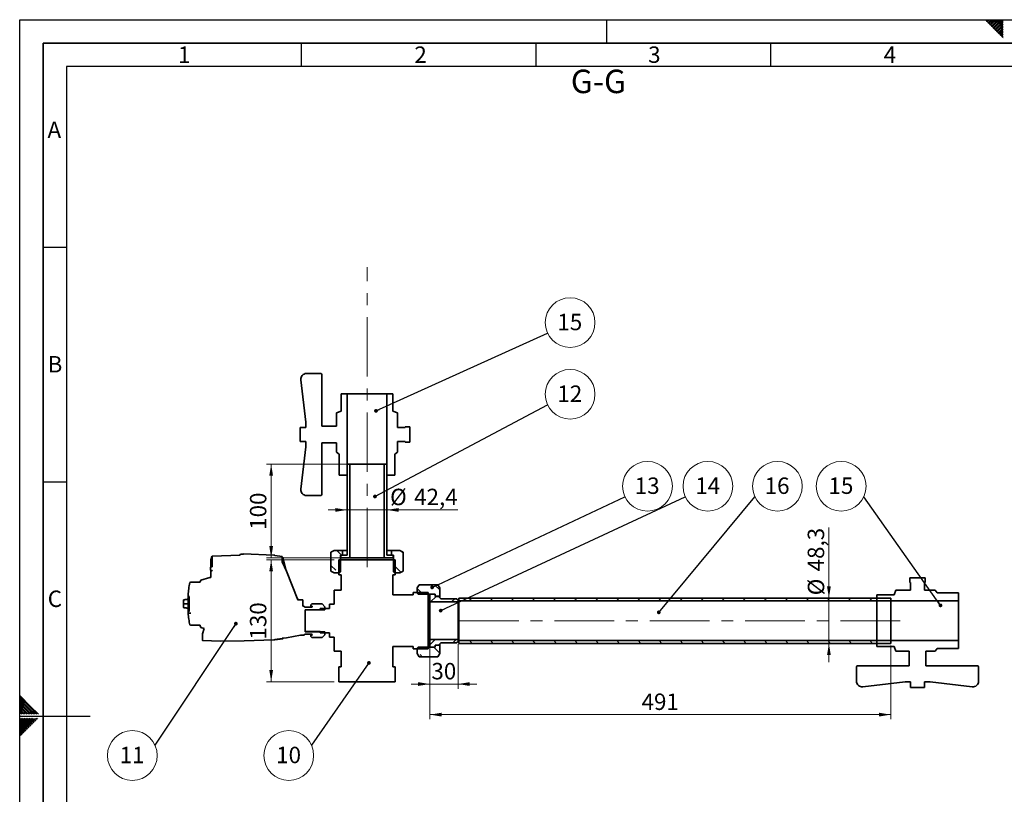
# Paper-space layout 'Blatt6' of a CAD drawing. Units: millimetres. Extents: x 0 to 2100, y 0 to 1485.
# Drawn here: x 0 to 1049, y 659 to 1485 of the extents above; entities that cross this region are included whole.
import ezdxf

# ---------------------------------------------------------------- set-up
doc = ezdxf.new("R2010")
doc.units = ezdxf.units.MM
doc.linetypes.add('CENTERX2', pattern=[20.32, 12.7, -2.54, 2.54, -2.54])
for name, color, linetype in [('61', 7, 'Continuous'), ('62', 7, 'Continuous'), ('DEFAULT', 179, 'Continuous')]:
    doc.layers.add(name, color=color, linetype=linetype)
doc.styles.add('SLDTEXTSTYLE0', font='TXT', dxfattribs={"width": 0.75})
doc.styles.add('SLDTEXTSTYLE1', font='TXT', dxfattribs={"width": 0.605})
doc.dimstyles.new('SLDDIMSTYLE7', dxfattribs={"dimtxt": 0.18, "dimasz": 4, "dimexe": 0, "dimexo": 0.0625, "dimgap": 0, "dimtad": 0, "dimtih": 1, "dimtoh": 1, "dimdec": 0, "dimrnd": 1e-09, "dimzin": 0, "dimdsep": 46, "dimtxsty": 'Standard', "dimblk1": 'DOT', "dimblk2": 'DOT', "dimsah": 1, "dimcen": 0.09, "dimadec": 0, "dimazin": 0, "dimtfac": 4, "dimtdec": 0, "dimtofl": 0, "dimtmove": 0, "dimatfit": 3, "dimldrblk": 'DOT', "dimfxl": 1, "dimfrac": 2, "dimtolj": 1, "dimtzin": 0, "dimarcsym": 0})
doc.dimstyles.new('SLDDIMSTYLE8', dxfattribs={"dimtxt": 17.5, "dimasz": 12.5, "dimexe": 0, "dimexo": 0.0625, "dimgap": 4.375, "dimtad": 1, "dimdec": 1, "dimrnd": 1e-09, "dimzin": 12, "dimdsep": 46, "dimtxsty": 'SLDTEXTSTYLE1', "dimsah": 1, "dimcen": 0.09, "dimadec": 0, "dimazin": 3, "dimtfac": 1, "dimtdec": 1, "dimtofl": 0, "dimtmove": 0, "dimatfit": 3, "dimfxl": 1, "dimfrac": 2, "dimtolj": 1, "dimtzin": 12, "dimarcsym": 0})
doc.dimstyles.new('SLDDIMSTYLE9', dxfattribs={"dimtxt": 17.5, "dimasz": 12.5, "dimexe": 0, "dimexo": 0.0625, "dimgap": 4.375, "dimtad": 1, "dimdec": 1, "dimrnd": 1e-09, "dimzin": 12, "dimdsep": 46, "dimtxsty": 'SLDTEXTSTYLE1', "dimsah": 1, "dimcen": 0.09, "dimadec": 0, "dimazin": 3, "dimtfac": 1, "dimtdec": 1, "dimtmove": 0, "dimatfit": 0, "dimfxl": 1, "dimfrac": 2, "dimtolj": 1, "dimtzin": 12, "dimarcsym": 0})

# ---------------------------------------------------------------- blocks, each defined once
blk = doc.blocks.new('_D_39')
at = {"color": 7, "linetype": 'Continuous', "lineweight": 0, "ltscale": 5}
for p, q in [((383.2, 1011.3), (262.9, 1011.3)), ((267.9, 1011.3), (267.9, 911.3)), ((383.2, 911.3), (262.9, 911.3))]:
    blk.add_line(p, q, dxfattribs=at)
at = {"color": 7, "linetype": 'Continuous', "lineweight": 18, "ltscale": 5}
for points in [[(267.9, 1011.3), (265.9, 998.8), (269.9, 998.8)], [(267.9, 911.3), (269.9, 923.8), (265.9, 923.8)]]:
    blk.add_solid(points, dxfattribs=at)
at = {"color": 7, "linetype": 'Continuous', "lineweight": 18, "ltscale": 5, "insert": (245.3, 941.2), "char_height": 17.5, "attachment_point": 1, "rotation": 90, "style": 'SLDTEXTSTYLE1'}
blk.add_mtext('100', dxfattribs=at)
blk = doc.blocks.new('_D_40')
at = {"color": 7, "linetype": 'Continuous', "lineweight": 0, "ltscale": 5}
for p, q in [((335, 909.3), (262.9, 909.3)), ((267.9, 909.3), (267.9, 779.3)), ((335, 779.3), (262.9, 779.3))]:
    blk.add_line(p, q, dxfattribs=at)
at = {"color": 7, "linetype": 'Continuous', "lineweight": 18, "ltscale": 5}
for points in [[(267.9, 909.3), (265.9, 896.8), (269.9, 896.8)], [(267.9, 779.3), (269.9, 791.8), (265.9, 791.8)]]:
    blk.add_solid(points, dxfattribs=at)
at = {"color": 7, "linetype": 'Continuous', "lineweight": 18, "ltscale": 5, "insert": (245.3, 824.2), "char_height": 17.5, "attachment_point": 1, "rotation": 90, "style": 'SLDTEXTSTYLE1'}
blk.add_mtext('130', dxfattribs=at)
blk = doc.blocks.new('_D_41')
at = {"color": 7, "linetype": 'Continuous', "lineweight": 0, "ltscale": 5}
for p, q in [((437, 819.3), (437, 739.2)), ((928, 818), (928, 739.2)), ((437, 744.2), (928, 744.2))]:
    blk.add_line(p, q, dxfattribs=at)
at = {"color": 7, "linetype": 'Continuous', "lineweight": 18, "ltscale": 5}
for points in [[(437, 744.2), (449.5, 742.2), (449.5, 746.2)], [(928, 744.2), (915.5, 746.2), (915.5, 742.2)]]:
    blk.add_solid(points, dxfattribs=at)
at = {"color": 7, "linetype": 'Continuous', "lineweight": 18, "ltscale": 5, "insert": (662.5, 766.7), "char_height": 17.5, "attachment_point": 1, "style": 'SLDTEXTSTYLE1'}
blk.add_mtext('491', dxfattribs=at)
blk = doc.blocks.new('_D_42')
at = {"color": 7, "linetype": 'Continuous', "lineweight": 0, "ltscale": 5}
for p, q in [((437, 819.3), (437, 771.8)), ((467, 819.3), (467, 771.8)), ((437, 776.8), (417, 776.8)), ((437, 776.8), (467, 776.8)), ((467, 776.8), (487, 776.8))]:
    blk.add_line(p, q, dxfattribs=at)
at = {"color": 7, "linetype": 'Continuous', "lineweight": 18, "ltscale": 5}
for points in [[(437, 776.8), (424.5, 778.8), (424.5, 774.8)], [(467, 776.8), (479.5, 774.8), (479.5, 778.8)]]:
    blk.add_solid(points, dxfattribs=at)
at = {"color": 7, "linetype": 'Continuous', "lineweight": 18, "ltscale": 5, "insert": (438.6, 799.3), "char_height": 17.5, "attachment_point": 1, "style": 'SLDTEXTSTYLE1'}
blk.add_mtext('30', dxfattribs=at)
blk = doc.blocks.new('_D_43')
at = {"color": 7, "linetype": 'Continuous', "lineweight": 0, "ltscale": 5}
for p, q in [((862.1, 868.4), (862.1, 943.7)), ((862.1, 868.4), (862.1, 820.1)), ((862.1, 820.1), (862.1, 800.1))]:
    blk.add_line(p, q, dxfattribs=at)
at = {"color": 7, "linetype": 'Continuous', "lineweight": 18, "ltscale": 5}
for points in [[(862.1, 868.4), (864.1, 880.9), (860.1, 880.9)], [(862.1, 820.1), (860.1, 807.6), (864.1, 807.6)]]:
    blk.add_solid(points, dxfattribs=at)
at = {"color": 7, "linetype": 'Continuous', "lineweight": 18, "ltscale": 5, "char_height": 17.5, "attachment_point": 1, "rotation": 90, "style": 'SLDTEXTSTYLE1'}
for s, insert in [('48,3', (839.5, 896.9)), ('%%c', (839.6, 871.4))]:
    blk.add_mtext(s, dxfattribs=dict(at, insert=insert))
blk = doc.blocks.new('_D_44')
at = {"color": 7, "linetype": 'Continuous', "lineweight": 0, "ltscale": 5}
for p, q in [((348.8, 962.4), (328.8, 962.4)), ((348.8, 962.4), (391.2, 962.4)), ((391.2, 962.4), (466.9, 962.4))]:
    blk.add_line(p, q, dxfattribs=at)
at = {"color": 7, "linetype": 'Continuous', "lineweight": 18, "ltscale": 5}
for points in [[(348.8, 962.4), (336.3, 964.4), (336.3, 960.4)], [(391.2, 962.4), (403.7, 960.4), (403.7, 964.4)]]:
    blk.add_solid(points, dxfattribs=at)
at = {"color": 7, "linetype": 'Continuous', "lineweight": 18, "ltscale": 5, "char_height": 17.5, "attachment_point": 1, "style": 'SLDTEXTSTYLE1'}
for s, insert in [('%%c', (394.6, 985)), ('42,4', (420.2, 985))]:
    blk.add_mtext(s, dxfattribs=dict(at, insert=insert))
blk = doc.blocks.new('SW_NOTE_0_88')
at = {"color": 0, "linetype": 'Continuous', "lineweight": 0, "ltscale": 5}
blk.add_circle((24.1, 11.1), 26.5, dxfattribs=at)
at = {"color": 0, "linetype": 'Continuous', "lineweight": 0, "ltscale": 5, "insert": (23.8, 20.5), "char_height": 17.5, "attachment_point": 2, "style": 'SLDTEXTSTYLE1'}
blk.add_mtext('15', dxfattribs=at)
blk = doc.blocks.new('_Dot')
at = {"color": 0, "linetype": 'ByBlock', "lineweight": -2}
blk.add_line((-0.5, 0), (-1, 0), dxfattribs=at)
at = {"color": 0, "linetype": 'ByBlock', "const_width": 0.5}
blk.add_lwpolyline([(-0.25, 0, 1), (0.25, 0, 1)], format="xyb", close=True, dxfattribs=at)
blk = doc.blocks.new('SW_NOTE_0_89')
at = {"color": 0, "linetype": 'Continuous', "lineweight": 0, "ltscale": 5}
blk.add_circle((24.1, 11.1), 26.5, dxfattribs=at)
at = {"color": 0, "linetype": 'Continuous', "lineweight": 0, "ltscale": 5, "insert": (23.8, 20.5), "char_height": 17.5, "attachment_point": 2, "style": 'SLDTEXTSTYLE1'}
blk.add_mtext('12', dxfattribs=at)
blk = doc.blocks.new('SW_NOTE_0_90')
at = {"color": 0, "linetype": 'Continuous', "lineweight": 0, "ltscale": 5}
blk.add_circle((-24.1, -11.1), 26.5, dxfattribs=at)
at = {"color": 0, "linetype": 'Continuous', "lineweight": 0, "ltscale": 5, "insert": (-24.3, -1.8), "char_height": 17.5, "attachment_point": 2, "style": 'SLDTEXTSTYLE1'}
blk.add_mtext('10', dxfattribs=at)
blk = doc.blocks.new('SW_NOTE_0_91')
at = {"color": 0, "linetype": 'Continuous', "lineweight": 0, "ltscale": 5}
blk.add_circle((24.1, 11.1), 26.5, dxfattribs=at)
at = {"color": 0, "linetype": 'Continuous', "lineweight": 0, "ltscale": 5, "insert": (23.8, 20.5), "char_height": 17.5, "attachment_point": 2, "style": 'SLDTEXTSTYLE1'}
blk.add_mtext('13', dxfattribs=at)
blk = doc.blocks.new('SW_NOTE_0_92')
at = {"color": 0, "linetype": 'Continuous', "lineweight": 0, "ltscale": 5}
blk.add_circle((24.1, 11.1), 26.5, dxfattribs=at)
at = {"color": 0, "linetype": 'Continuous', "lineweight": 0, "ltscale": 5, "insert": (23.8, 20.5), "char_height": 17.5, "attachment_point": 2, "style": 'SLDTEXTSTYLE1'}
blk.add_mtext('14', dxfattribs=at)
blk = doc.blocks.new('SW_NOTE_0_93')
at = {"color": 0, "linetype": 'Continuous', "lineweight": 0, "ltscale": 5}
blk.add_circle((24.1, 11.1), 26.5, dxfattribs=at)
at = {"color": 0, "linetype": 'Continuous', "lineweight": 0, "ltscale": 5, "insert": (23.8, 20.5), "char_height": 17.5, "attachment_point": 2, "style": 'SLDTEXTSTYLE1'}
blk.add_mtext('16', dxfattribs=at)
blk = doc.blocks.new('SW_NOTE_0_94')
at = {"color": 0, "linetype": 'Continuous', "lineweight": 0, "ltscale": 5}
blk.add_circle((-24.1, 11.1), 26.5, dxfattribs=at)
at = {"color": 0, "linetype": 'Continuous', "lineweight": 0, "ltscale": 5, "insert": (-24.3, 20.5), "char_height": 17.5, "attachment_point": 2, "style": 'SLDTEXTSTYLE1'}
blk.add_mtext('15', dxfattribs=at)
blk = doc.blocks.new('SW_NOTE_0_95')
at = {"color": 0, "linetype": 'Continuous', "lineweight": 0, "ltscale": 5}
blk.add_circle((-24.1, -11.1), 26.5, dxfattribs=at)
at = {"color": 0, "linetype": 'Continuous', "lineweight": 0, "ltscale": 5, "insert": (-24.3, -1.8), "char_height": 17.5, "attachment_point": 2, "style": 'SLDTEXTSTYLE1'}
blk.add_mtext('11', dxfattribs=at)

psp = doc.layouts.new('Blatt6')

# ---------------------------------------------------------------- hatches: boundary and pattern name
at = {"layer": 'DEFAULT', "linetype": 'Continuous', "lineweight": 18, "ltscale": 5}
h = psp.add_hatch(dxfattribs=at)
h.set_pattern_fill('ANSI33', color=256, scale=5, angle=90, style=0)
h.paths.add_polyline_path([(341.66, 896.3), (341.66, 914.3), (343.81, 914.3), (343.81, 919.3), (335.07, 919.3), (331.61, 917.3), (331.61, 897.3), (335.07, 895.3), (340.66, 895.3)], flags=0)
h = psp.add_hatch(dxfattribs=at)
h.set_pattern_fill('ANSI33', color=256, scale=5, angle=90, style=0)
h.paths.add_polyline_path([(396.21, 919.3), (396.21, 914.3), (398.36, 914.3), (398.36, 896.3), (399.36, 895.3), (404.94, 895.3), (408.41, 897.3), (408.41, 917.3), (404.94, 919.3)], flags=0)
h = psp.add_hatch(dxfattribs=at)
h.set_pattern_fill('ANSI33', color=256, scale=5, angle=90, style=0)
h.paths.add_polyline_path([(424.51, 872.65), (442.51, 872.65), (442.51, 870.5), (447.51, 870.5), (447.51, 879.23), (445.51, 882.7), (425.51, 882.7), (423.51, 879.23), (423.51, 873.65)], flags=0)
h = psp.add_hatch(dxfattribs=at)
h.set_pattern_fill('ANSI31', color=256, scale=5, style=0)
h.paths.add_polyline_path([(467.01, 864.3), (467.01, 866.3), (465.51, 867.8), (448.51, 867.8), (446.01, 870.3), (442.51, 870.3), (442.51, 872.55), (437.01, 872.55), (437.01, 864.3)], flags=0)
h = psp.add_hatch(dxfattribs=at)
h.set_pattern_fill('ANSI31', color=256, scale=5, angle=90, style=0)
h.paths.add_polyline_path([(928.01, 865.55), (928.01, 868.45), (468.01, 868.45), (468.01, 865.55)], flags=0)
h = psp.add_hatch(dxfattribs=at)
h.set_pattern_fill('ANSI31', color=256, scale=5, style=0)
h.paths.add_polyline_path([(448.51, 820.8), (465.51, 820.8), (467.01, 822.3), (467.01, 824.3), (437.01, 824.3), (437.01, 816.05), (442.51, 816.05), (442.51, 818.3), (446.01, 818.3)], flags=0)
h = psp.add_hatch(dxfattribs=at)
h.set_pattern_fill('ANSI31', color=256, scale=5, angle=90, style=0)
h.paths.add_polyline_path([(468.01, 823.05), (468.01, 820.15), (928.01, 820.15), (928.01, 823.05)], flags=0)
h = psp.add_hatch(dxfattribs=at)
h.set_pattern_fill('ANSI33', color=256, scale=5, angle=90, style=0)
h.paths.add_polyline_path([(447.51, 818.1), (442.51, 818.1), (442.51, 815.95), (424.51, 815.95), (423.51, 814.95), (423.51, 809.36), (425.51, 805.9), (445.51, 805.9), (447.51, 809.36)], flags=0)

# ---------------------------------------------------------------- linework, layer by layer
at = {"color": 7, "linetype": 'CENTERX2', "lineweight": 18, "ltscale": 5}
for p, q in [((370.01, 901.3), (370.01, 1221.3)), ((938.01, 844.3), (458.01, 844.3))]:
    psp.add_line(p, q, dxfattribs=at)
at = {"color": 7, "linetype": 'Continuous', "lineweight": 35, "ltscale": 5}
for p, q in [((320.81, 1107.8), (305.54, 1107.8)), ((321.81, 1051.8), (321.81, 1106.8)), ((299.58, 1101.1), (304.81, 1056.1)), ((342.51, 1067.64), (342.51, 1086.3)), ((342.51, 1086.3), (348.81, 1086.3)), ((348.81, 1086.3), (348.81, 999.3)), ((391.21, 1086.3), (348.81, 1086.3)), ((391.21, 999.3), (391.21, 1086.3)), ((391.21, 1086.3), (397.51, 1086.3)), ((397.51, 1086.3), (397.51, 1067.64)), ((337.51, 1065.82), (342.51, 1067.64)), ((337.51, 1051.8), (337.51, 1065.82)), ((397.51, 1067.64), (402.51, 1065.82)), ((402.51, 1065.82), (402.51, 1050.3)), ((298.81, 1050.3), (304.81, 1050.3)), ((298.81, 1035.29), (298.81, 1050.3)), ((304.81, 1056.1), (304.81, 1050.3)), ((321.81, 1051.8), (337.51, 1051.8)), ((402.51, 1050.3), (410.61, 1050.3)), ((415.61, 1050.88), (410.61, 1050.88)), ((410.61, 1050.88), (410.61, 1050.84)), ((410.61, 1050.84), (410.61, 1050.3)), ((415.61, 1050.84), (410.61, 1050.84)), ((415.61, 1050.88), (415.61, 1050.84)), ((415.61, 1050.84), (415.61, 1034.75)), ((298.81, 1035.29), (304.81, 1035.29)), ((299.58, 984.49), (304.81, 1029.49)), ((304.81, 1035.29), (304.81, 1029.49)), ((337.51, 1033.8), (321.81, 1033.8)), ((321.81, 978.8), (321.81, 1033.8)), ((337.51, 1024.05), (337.51, 1033.8)), ((402.51, 1035.3), (402.51, 1024.05)), ((410.61, 1035.3), (402.51, 1035.3)), ((410.61, 1035.3), (410.61, 1034.75)), ((410.61, 1034.75), (415.61, 1034.75)), ((340.24, 1021.75), (337.51, 1024.05)), ((340.24, 1021.75), (340.24, 999.3)), ((402.51, 1024.05), (399.77, 1021.75)), ((399.77, 1021.75), (399.77, 999.3)), ((348.81, 1011.3), (348.81, 914.3)), ((348.81, 1011.3), (351.81, 1011.3)), ((351.81, 1011.3), (388.21, 1011.3)), ((351.81, 911.3), (351.81, 1011.3)), ((388.21, 1011.3), (388.21, 911.3)), ((388.21, 1011.3), (391.21, 1011.3)), ((391.21, 914.3), (391.21, 1011.3)), ((348.81, 999.3), (340.24, 999.3)), ((399.77, 999.3), (391.21, 999.3)), ((320.81, 977.8), (305.54, 977.8)), ((204.85, 912.63), (203.71, 909.38)), ((205.2, 913.13), (204.85, 912.63)), ((205.21, 913.14), (205.2, 913.13)), ((205.21, 901.85), (205.21, 913.2)), ((205.34, 913.25), (234.37, 914.27)), ((234.37, 914.27), (235.41, 915.3)), ((235.41, 915.3), (238.41, 915.41)), ((238.41, 915.41), (238.41, 915.44)), ((238.41, 915.44), (270.71, 914.31)), ((270.71, 914.31), (271.71, 914.19)), ((271.71, 914.19), (271.71, 913.78)), ((271.71, 913.78), (279.71, 912.8)), ((279.71, 912.8), (279.71, 907.24)), ((335.07, 919.3), (331.61, 917.3)), ((331.61, 917.3), (331.61, 897.3)), ((343.81, 919.3), (335.07, 919.3)), ((341.66, 914.3), (343.81, 914.3)), ((341.66, 896.3), (341.66, 914.3)), ((342.01, 914.3), (342.01, 911.3)), ((348.81, 914.3), (342.01, 914.3)), ((343.81, 914.3), (343.81, 919.3)), ((343.81, 919.3), (348.81, 919.3)), ((391.21, 919.3), (396.21, 919.3)), ((398.01, 914.3), (391.21, 914.3)), ((404.94, 919.3), (396.21, 919.3)), ((396.21, 919.3), (396.21, 914.3)), ((396.21, 914.3), (398.36, 914.3)), ((398.01, 911.3), (398.01, 914.3)), ((398.36, 914.3), (398.36, 896.3)), ((408.41, 917.3), (404.94, 919.3)), ((408.41, 897.3), (408.41, 917.3)), ((203.71, 909.38), (203.71, 901.8)), ((280.21, 911.95), (279.71, 912.02)), ((279.71, 907.24), (284.41, 897.16)), ((280.21, 911.95), (283.56, 898.98)), ((340.01, 893.3), (340.01, 909.3)), ((340.01, 909.3), (400.01, 909.3)), ((342.01, 911.3), (351.81, 911.3)), ((351.81, 911.3), (388.21, 911.3)), ((388.21, 911.3), (398.01, 911.3)), ((400.01, 909.3), (400.01, 893.3)), ((203.41, 901.49), (203.71, 901.8)), ((203.41, 898.33), (203.41, 901.49)), ((203.71, 898.02), (203.41, 898.33)), ((203.71, 901.8), (205.21, 901.85)), ((205.21, 897.96), (203.71, 898.02)), ((203.71, 898.02), (203.71, 897.36)), ((203.71, 897.36), (205.21, 897.62)), ((203.71, 890.34), (203.71, 897.36)), ((205.21, 897.62), (205.21, 897.96)), ((284.41, 897.16), (296.32, 866.69)), ((331.61, 897.3), (335.07, 895.3)), ((335.07, 895.3), (340.66, 895.3)), ((342.51, 893.3), (340.01, 893.3)), ((341.66, 896.3), (340.66, 895.3)), ((342.51, 876.8), (342.51, 893.3)), ((397.51, 893.3), (397.51, 871.8)), ((400.01, 893.3), (397.51, 893.3)), ((399.36, 895.3), (398.36, 896.3)), ((399.36, 895.3), (404.94, 895.3)), ((404.94, 895.3), (408.41, 897.3)), ((181.34, 885.1), (182.22, 885.42)), ((182.22, 885.42), (192.41, 885.24)), ((192.41, 885.89), (192.99, 887.59)), ((192.41, 885.24), (192.41, 885.89)), ((192.99, 887.59), (202.5, 890.32)), ((202.5, 890.32), (203.71, 890.34)), ((425.51, 882.7), (423.51, 879.23)), ((445.51, 882.7), (425.51, 882.7)), ((447.51, 879.23), (445.51, 882.7)), ((948.43, 889.9), (948.43, 884.9)), ((948.43, 889.9), (948.46, 889.9)), ((948.43, 884.9), (948.46, 884.9)), ((948.46, 889.9), (948.46, 884.9)), ((948.46, 889.9), (964.56, 889.9)), ((948.46, 884.9), (949.01, 884.9)), ((949.01, 876.8), (949.01, 884.9)), ((964.01, 884.9), (964.01, 876.8)), ((964.01, 884.9), (964.56, 884.9)), ((964.56, 884.9), (964.56, 889.9)), ((179.35, 853.11), (179.35, 871.63)), ((179.55, 871.26), (179.55, 853.55)), ((294.66, 870.93), (296.53, 866.67)), ((335.01, 876.8), (342.51, 876.8)), ((335.01, 861.8), (335.01, 876.8)), ((397.51, 871.8), (419.01, 871.8)), ((419.01, 871.8), (419.01, 874.3)), ((419.01, 874.3), (435.01, 874.3)), ((423.51, 879.23), (423.51, 873.65)), ((424.51, 872.65), (423.51, 873.65)), ((424.51, 872.65), (442.51, 872.65)), ((435.01, 874.3), (435.01, 814.3)), ((437.01, 872.55), (442.51, 872.55)), ((437.01, 872.55), (437.01, 864.3)), ((442.51, 872.65), (442.51, 870.5)), ((442.51, 872.55), (442.51, 870.3)), ((447.51, 870.5), (447.51, 879.23)), ((913.01, 871.8), (931.66, 871.8)), ((913.01, 865.5), (913.01, 871.8)), ((931.66, 871.8), (933.48, 876.8)), ((933.48, 876.8), (949.01, 876.8)), ((964.01, 876.8), (975.26, 876.8)), ((975.26, 876.8), (977.55, 874.06)), ((977.55, 874.06), (1000.01, 874.06)), ((1000.01, 874.06), (1000.01, 865.5)), ((174.41, 862.41), (174.6, 862.41)), ((180.01, 869.34), (179.99, 869.65)), ((180.08, 869.76), (180.27, 869.76)), ((180.1, 868.26), (180.1, 868.26)), ((180.13, 867.93), (180.1, 868.25)), ((180.11, 869.26), (180.33, 869.26)), ((180.21, 866.55), (180.19, 866.85)), ((180.2, 868.36), (180.39, 868.36)), ((180.22, 867.86), (180.44, 867.86)), ((180.22, 864.99), (180.44, 864.99)), ((180.22, 864.98), (180.47, 864.98)), ((180.29, 866.96), (180.48, 866.96)), ((180.31, 866.46), (180.52, 866.46)), ((180.49, 868.45), (180.44, 869.17)), ((180.48, 866.96), (180.48, 866.88)), ((180.49, 868.43), (180.49, 868.47)), ((180.49, 868.41), (180.49, 868.45)), ((180.59, 867.06), (180.54, 867.74)), ((296.32, 866.69), (301.61, 866.41)), ((301.61, 866.41), (301.61, 859.8)), ((310.31, 861.25), (311.31, 862.25)), ((310.31, 860.21), (310.31, 861.25)), ((311.31, 859.85), (310.31, 860.21)), ((310.31, 858.8), (310.31, 860.21)), ((311.31, 862.25), (322.21, 862.25)), ((322.21, 862.25), (325.21, 859.25)), ((330.01, 861.8), (330.01, 857.3)), ((335.01, 861.8), (330.01, 861.8)), ((437.01, 864.3), (467.01, 864.3)), ((437.01, 864.3), (437.01, 824.3)), ((442.51, 870.5), (447.51, 870.5)), ((442.51, 870.3), (446.01, 870.3)), ((446.01, 870.3), (448.51, 867.8)), ((447.51, 870.5), (447.51, 868.8)), ((465.51, 867.8), (448.51, 867.8)), ((467.01, 866.3), (465.51, 867.8)), ((467.01, 864.3), (467.01, 866.3)), ((467.01, 864.3), (467.01, 824.3)), ((928.01, 868.45), (468.01, 868.45)), ((468.01, 868.45), (468.01, 865.55)), ((928.01, 865.55), (468.01, 865.55)), ((468.01, 823.05), (468.01, 865.55)), ((1000.01, 865.5), (913.01, 865.5)), ((913.01, 865.5), (913.01, 823.1)), ((928.01, 868.45), (928.01, 865.55)), ((928.01, 823.05), (928.01, 865.55)), ((1000.01, 865.5), (1000.01, 823.1)), ((179.39, 852.65), (179.35, 853.11)), ((179.41, 852.59), (179.41, 852.36)), ((179.41, 852.36), (182.22, 852.41)), ((182.22, 852.51), (179.49, 852.56)), ((182.22, 852.41), (182.22, 852.51)), ((301.61, 859.8), (302.81, 859.8)), ((303.81, 858.8), (310.96, 858.8)), ((325.21, 856.05), (304.01, 856.05)), ((304.01, 856.05), (304.01, 832.55)), ((304.01, 855.8), (304.01, 832.8)), ((320.01, 855.8), (304.01, 855.8)), ((311.31, 859.85), (311.76, 859.85)), ((311.31, 859.85), (311.31, 858.88)), ((311.76, 859.6), (311.76, 859.85)), ((320.01, 857.3), (320.01, 855.8)), ((330.01, 857.3), (320.01, 857.3)), ((325.21, 859.25), (325.21, 856.05)), ((182.22, 839.4), (181.24, 839.76)), ((192.41, 839.58), (182.22, 839.4)), ((192.41, 838.93), (192.41, 839.58)), ((192.99, 837.23), (192.41, 838.93)), ((196.59, 836.19), (192.99, 837.23)), ((194.71, 830.21), (196.59, 836.19)), ((194.71, 823.27), (194.71, 830.21)), ((299.01, 828.8), (284.41, 826.16)), ((302.81, 828.8), (299.01, 828.8)), ((310.96, 829.8), (303.81, 829.8)), ((304.01, 832.8), (320.01, 832.8)), ((304.01, 832.55), (325.21, 832.55)), ((310.31, 828.38), (310.31, 829.8)), ((310.31, 828.38), (311.31, 828.75)), ((311.31, 829.71), (311.31, 828.75)), ((311.76, 828.75), (311.31, 828.75)), ((311.76, 828.75), (311.76, 829)), ((320.01, 832.8), (320.01, 831.3)), ((320.01, 831.3), (330.01, 831.3)), ((325.21, 829.35), (322.21, 826.35)), ((325.21, 832.55), (325.21, 829.35)), ((330.01, 831.3), (330.01, 826.8)), ((213.91, 822.41), (194.9, 823.07)), ((239.21, 822.76), (213.91, 822.54)), ((213.91, 822.54), (213.91, 822.41)), ((270.71, 823.86), (239.21, 822.76)), ((271.71, 823.98), (270.71, 823.86)), ((279.71, 825.27), (271.71, 824.28)), ((271.71, 823.98), (280.21, 825.02)), ((271.71, 824.28), (271.71, 823.98)), ((284.41, 826.16), (279.71, 825.83)), ((279.71, 825.83), (279.71, 825.27)), ((281.56, 825.96), (280.21, 825.02)), ((310.31, 827.35), (310.31, 828.38)), ((311.31, 826.35), (310.31, 827.35)), ((322.21, 826.35), (311.31, 826.35)), ((330.01, 826.8), (335.01, 826.8)), ((335.01, 811.8), (335.01, 826.8)), ((467.01, 824.3), (437.01, 824.3)), ((437.01, 824.3), (437.01, 816.05)), ((446.01, 818.3), (442.51, 818.3)), ((442.51, 818.3), (442.51, 816.05)), ((448.51, 820.8), (446.01, 818.3)), ((447.51, 819.8), (447.51, 818.1)), ((448.51, 820.8), (465.51, 820.8)), ((465.51, 820.8), (467.01, 822.3)), ((467.01, 822.3), (467.01, 824.3)), ((468.01, 823.05), (928.01, 823.05)), ((468.01, 823.05), (468.01, 820.15)), ((468.01, 820.15), (928.01, 820.15)), ((913.01, 816.8), (913.01, 823.1)), ((913.01, 823.1), (1000.01, 823.1)), ((928.01, 823.05), (928.01, 820.15)), ((1000.01, 823.1), (1000.01, 814.53)), ((342.51, 811.8), (335.01, 811.8)), ((342.51, 795.3), (342.51, 811.8)), ((397.51, 816.8), (397.51, 795.3)), ((419.01, 816.8), (397.51, 816.8)), ((419.01, 814.3), (419.01, 816.8)), ((435.01, 814.3), (419.01, 814.3)), ((423.51, 814.95), (424.51, 815.95)), ((423.51, 814.95), (423.51, 809.36)), ((423.51, 809.36), (425.51, 805.9)), ((442.51, 815.95), (424.51, 815.95)), ((442.51, 816.05), (437.01, 816.05)), ((442.51, 818.1), (442.51, 815.95)), ((447.51, 818.1), (442.51, 818.1)), ((445.51, 805.9), (447.51, 809.36)), ((447.51, 809.36), (447.51, 818.1)), ((931.66, 816.8), (913.01, 816.8)), ((933.48, 811.8), (931.66, 816.8)), ((947.51, 811.8), (933.48, 811.8)), ((947.51, 796.1), (947.51, 811.8)), ((965.51, 811.8), (965.51, 796.1)), ((975.26, 811.8), (965.51, 811.8)), ((977.55, 814.53), (975.26, 811.8)), ((977.55, 814.53), (1000.01, 814.53)), ((425.51, 805.9), (445.51, 805.9)), ((340.01, 779.3), (340.01, 795.3)), ((340.01, 795.3), (342.51, 795.3)), ((397.51, 795.3), (400.01, 795.3)), ((400.01, 795.3), (400.01, 779.3)), ((891.51, 795.1), (891.51, 779.83)), ((947.51, 796.1), (892.51, 796.1)), ((1020.51, 796.1), (965.51, 796.1)), ((1021.51, 795.1), (1021.51, 779.83)), ((400.01, 779.3), (340.01, 779.3)), ((898.2, 773.87), (943.2, 779.1)), ((943.2, 779.1), (949, 779.1)), ((949, 773.1), (949, 779.1)), ((964.01, 779.1), (969.82, 779.1)), ((964.01, 773.1), (964.01, 779.1)), ((1014.82, 773.87), (969.82, 779.1)), ((964.01, 773.1), (949, 773.1))]:
    psp.add_line(p, q, dxfattribs=at)
at = {"color": 1, "linetype": 'Continuous', "lineweight": 35, "ltscale": 5}
for p, q in [((179.35, 862.41), (174.6, 862.41)), ((180.06, 867.95), (180.06, 867.97)), ((180.11, 865.44), (180.11, 865.43)), ((180.16, 866.47), (180.16, 866.49)), ((180.22, 864.98), (180.22, 864.99)), ((180.38, 864.98), (180.38, 855.01)), ((180.39, 868.36), (180.39, 868.32))]:
    psp.add_line(p, q, dxfattribs=at)
at = {"color": 7, "linetype": 'Continuous', "lineweight": 35, "ltscale": 25}
for centre, radius, start, end in [((305.54, 1101.8), 6, 90, 186.62084), ((320.81, 1106.8), 1, 0, 90), ((305.54, 983.8), 6, 173.37916, 270), ((320.81, 978.8), 1, 270, 0), ((205.35, 913.05), 0.2, 92, 134.32632), ((181.41, 884.91), 0.2, 110, 168.62102), ((179.85, 871.67), 0.5, 175.33146, 233.66147), ((178.34, 869.61), 2.05, 7.24227, 53.66147), ((180.06, 868.06), 0.0967, 190.16346, 272.58958), ((102.22, 862.41), 77.95, 3.05776, 3.31525), ((180.15, 866.58), 0.0964, 189.84195, 272.75787), ((102.22, 862.41), 77.95, 1.96028, 2.22304), ((180.22, 865.09), 0.0962, 189.68631, 272.94964), ((179.85, 853.15), 0.5, 126.33853, 184.66854), ((179.49, 852.66), 0.1, 184.90098, 269), ((178.34, 855.2), 2.05, 306.33853, 354.69714), ((302.81, 859.6), 0.2, 0, 90), ((303.81, 859.6), 0.8, 180, 270), ((310.96, 859.6), 0.8, 270, 0), ((302.81, 829), 0.2, 270, 0), ((303.81, 829), 0.8, 90, 180), ((310.96, 829), 0.8, 0, 90), ((194.91, 823.27), 0.2, 180, 268), ((892.51, 795.1), 1, 90, 180), ((1020.51, 795.1), 1, 0, 90), ((897.51, 779.83), 6, 180, 276.62084), ((1015.51, 779.83), 6, 263.37916, 0)]:
    psp.add_arc(centre, radius, start, end, dxfattribs=at)
at = {"color": 7, "linetype": 'Continuous', "lineweight": 35, "ltscale": 5}
for points, knots in [([(179.35, 871.71), (179.56, 873.92), (179.99, 878.37), (180.81, 882.75), (181.22, 884.95)], [0, 0, 0, 0, 0.4991422, 1, 1, 1, 1]), ([(174.41, 862.41), (174.41, 862.96), (174.42, 864.17), (174.48, 865.64), (174.58, 866.63), (174.64, 866.55), (174.67, 866.51)], [0, 0, 0, 0, 0.2813833, 0.620888, 0.8218789, 1, 1, 1, 1]), ([(174.67, 858.31), (174.64, 858.27), (174.58, 858.18), (174.48, 859.18), (174.42, 860.65), (174.41, 861.86), (174.41, 862.41)], [0, 0, 0, 0, 0.1784624, 0.37937, 0.7187336, 1, 1, 1, 1]), ([(179.35, 867.21), (178.97, 867.15), (177.41, 866.92), (175.85, 866.69), (174.67, 866.51)], [0, 0, 0, 0, 0.2424995, 1, 1, 1, 1]), ([(179.99, 869.65), (179.98, 869.59), (179.98, 869.48), (179.95, 868.75), (179.94, 868.39)], [0, 0, 0, 0, 0.4994022, 1, 1, 1, 1]), ([(179.96, 868.05), (179.98, 868.42), (180.01, 869.17), (180.01, 869.28), (180.01, 869.34)], [0, 0, 0, 0, 0.5027768, 1, 1, 1, 1]), ([(179.97, 868.04), (179.97, 868.04), (179.97, 868.02), (179.98, 867.99), (180.01, 867.97), (180.03, 867.96), (180.05, 867.95), (180.06, 867.95), (180.06, 867.95)], [0, 0, 0, 0, 0.1145826, 0.3629782, 0.6023525, 0.8301355, 0.9914964, 1, 1, 1, 1]), ([(179.99, 869.65), (179.99, 869.66), (179.99, 869.68), (180, 869.71), (180.02, 869.74), (180.05, 869.76), (180.07, 869.76), (180.08, 869.76)], [0, 0, 0, 0, 0.2027654, 0.4055309, 0.6082963, 0.8110618, 1, 1, 1, 1]), ([(180.11, 869.26), (180.1, 869.26), (180.08, 869.26), (180.05, 869.28), (180.03, 869.3), (180.02, 869.33), (180.01, 869.34), (180.01, 869.34)], [0, 0, 0, 0, 0.2425873, 0.4851745, 0.7277618, 0.9703491, 1, 1, 1, 1]), ([(180.1, 868.25), (180.1, 868.25), (180.1, 868.25), (180.09, 868.04), (180.06, 867.29), (180.04, 866.92)], [0, 0, 0, 0, 0.0012889, 0.4989022, 1, 1, 1, 1]), ([(180.11, 869.26), (180.11, 869.2), (180.1, 869.09), (180.08, 868.34), (180.06, 867.97)], [0, 0, 0, 0, 0.4999776, 1, 1, 1, 1]), ([(180.06, 866.57), (180.08, 866.96), (180.12, 867.76), (180.12, 867.87), (180.13, 867.93)], [0, 0, 0, 0, 0.5020117, 1, 1, 1, 1]), ([(180.06, 866.56), (180.06, 866.56), (180.06, 866.54), (180.07, 866.51), (180.1, 866.49), (180.13, 866.47), (180.15, 866.47), (180.16, 866.47), (180.16, 866.47)], [0, 0, 0, 0, 0.1145826, 0.3629782, 0.6023525, 0.8301355, 0.9914964, 1, 1, 1, 1]), ([(180.1, 868.25), (180.1, 868.26), (180.1, 868.28), (180.12, 868.32), (180.14, 868.34), (180.17, 868.36), (180.19, 868.36), (180.2, 868.36)], [0, 0, 0, 0, 0.2049633, 0.4099266, 0.61489, 0.8198533, 1, 1, 1, 1]), ([(180.19, 866.85), (180.19, 866.85), (180.19, 866.85), (180.18, 866.63), (180.13, 865.83), (180.11, 865.43)], [0, 0, 0, 0, 0.0012858, 0.4991825, 1, 1, 1, 1]), ([(180.12, 865.07), (180.15, 865.49), (180.2, 866.33), (180.21, 866.55), (180.21, 866.55), (180.21, 866.55)], [0, 0, 0, 0, 0.5004541, 0.9987367, 1, 1, 1, 1]), ([(180.12, 865.07), (180.12, 865.07), (180.12, 865.05), (180.14, 865.02), (180.16, 864.99), (180.19, 864.98), (180.21, 864.98), (180.22, 864.98), (180.22, 864.98)], [0, 0, 0, 0, 0.1418697, 0.3826101, 0.6146073, 0.8353704, 0.9917584, 1, 1, 1, 1]), ([(180.22, 867.86), (180.21, 867.86), (180.19, 867.86), (180.16, 867.88), (180.14, 867.9), (180.13, 867.93), (180.13, 867.94)], [0, 0, 0, 0, 0.25, 0.5, 0.75, 1, 1, 1, 1]), ([(180.22, 867.86), (180.22, 867.8), (180.21, 867.68), (180.18, 866.88), (180.16, 866.49)], [0, 0, 0, 0, 0.4999577, 1, 1, 1, 1]), ([(180.19, 866.85), (180.2, 866.86), (180.2, 866.89), (180.21, 866.92), (180.24, 866.94), (180.26, 866.96), (180.29, 866.96), (180.29, 866.96)], [0, 0, 0, 0, 0.2016553, 0.4089255, 0.6161958, 0.823466, 1, 1, 1, 1]), ([(180.31, 866.46), (180.3, 866.46), (180.28, 866.46), (180.25, 866.48), (180.22, 866.5), (180.21, 866.53), (180.21, 866.55), (180.21, 866.55)], [0, 0, 0, 0, 0.2222013, 0.4444026, 0.666604, 0.8888053, 1, 1, 1, 1]), ([(180.31, 866.46), (180.31, 866.39), (180.3, 866.26), (180.25, 865.42), (180.22, 864.99)], [0, 0, 0, 0, 0.4999285, 1, 1, 1, 1]), ([(180.27, 869.76), (180.28, 869.76), (180.31, 869.76), (180.34, 869.78), (180.36, 869.8), (180.37, 869.84), (180.37, 869.86), (180.37, 869.87)], [0, 0, 0, 0, 0.1987909, 0.3975818, 0.5963728, 0.7951637, 1, 1, 1, 1]), ([(180.44, 869.17), (180.43, 869.18), (180.43, 869.2), (180.41, 869.23), (180.38, 869.25), (180.36, 869.26), (180.34, 869.26), (180.34, 869.26)], [0, 0, 0, 0, 0.2269158, 0.4538317, 0.6807475, 0.9076633, 1, 1, 1, 1]), ([(180.38, 855.01), (180.52, 856.9), (180.8, 860.68), (180.68, 864.46), (180.62, 866.36)], [0, 0, 0, 0, 0.4987385, 1, 1, 1, 1]), ([(180.39, 868.36), (180.4, 868.36), (180.43, 868.36), (180.46, 868.38), (180.48, 868.4), (180.49, 868.43), (180.49, 868.45), (180.49, 868.45)], [0, 0, 0, 0, 0.2208833, 0.4417665, 0.6626498, 0.883533, 1, 1, 1, 1]), ([(180.54, 867.76), (180.54, 867.78), (180.54, 867.8), (180.52, 867.83), (180.49, 867.85), (180.46, 867.86), (180.45, 867.86), (180.44, 867.86)], [0, 0, 0, 0, 0.2242597, 0.4485193, 0.672779, 0.8970386, 1, 1, 1, 1]), ([(180.44, 864.99), (180.46, 865.42), (180.51, 866.26), (180.52, 866.39), (180.52, 866.46)], [0, 0, 0, 0, 0.5000658, 1, 1, 1, 1]), ([(180.49, 866.96), (180.5, 866.96), (180.52, 866.96), (180.55, 866.98), (180.57, 867), (180.59, 867.03), (180.59, 867.05), (180.59, 867.06)], [0, 0, 0, 0, 0.2070455, 0.4140911, 0.6211366, 0.8281821, 1, 1, 1, 1]), ([(180.54, 864.91), (180.54, 864.91), (180.54, 864.89), (180.53, 864.88), (180.53, 864.88), (180.52, 864.91), (180.52, 864.96), (180.52, 865.03), (180.51, 865.06), (180.51, 865.08)], [0, 0, 0, 0, 0.1257834, 0.2512169, 0.3759924, 0.5008401, 0.7484592, 0.8738665, 1, 1, 1, 1]), ([(180.62, 866.36), (180.62, 866.37), (180.62, 866.4), (180.6, 866.42), (180.57, 866.45), (180.55, 866.46), (180.53, 866.46), (180.52, 866.46)], [0, 0, 0, 0, 0.2140795, 0.4363598, 0.65864, 0.8809203, 1, 1, 1, 1]), ([(180.62, 866.36), (180.62, 866.3), (180.61, 866.17), (180.56, 865.33), (180.54, 864.91)], [0, 0, 0, 0, 0.497923, 1, 1, 1, 1]), ([(180.56, 866.99), (180.56, 866.99), (180.57, 867.01), (180.58, 867.03), (180.59, 867.05), (180.59, 867.06)], [0, 0, 0, 0, 0.2643355, 0.5227291, 1, 1, 1, 1]), ([(180.58, 867.02), (180.58, 867.04), (180.59, 867.06), (180.59, 867.06), (180.59, 867.06)], [0, 0, 0, 0, 0.9787691, 1, 1, 1, 1]), ([(174.63, 858.31), (175.82, 858.13), (177.39, 857.9), (178.97, 857.66), (179.35, 857.61)], [0, 0, 0, 0, 0.7551939, 1, 1, 1, 1]), ([(181.24, 839.76), (180.85, 841.84), (180.06, 846.02), (179.63, 850.24), (179.41, 852.36)], [0, 0, 0, 0, 0.49922239, 1, 1, 1, 1])]:
    psp.add_open_spline(points, degree=3, knots=knots, dxfattribs=at)
at = {"color": 1, "linetype": 'Continuous', "lineweight": 35, "ltscale": 5}
for points, knots in [([(180.3, 868.36), (180.31, 868.57), (180.33, 869.15), (180.33, 869.21), (180.33, 869.26)], [0, 0, 0, 0, 0.37232198, 1, 1, 1, 1]), ([(180.4, 866.96), (180.41, 867.16), (180.44, 867.75), (180.44, 867.81), (180.44, 867.86)], [0, 0, 0, 0, 0.3499906, 1, 1, 1, 1]), ([(180.44, 869.17), (180.44, 869.17), (180.44, 869.17), (180.43, 869.05), (180.41, 868.52), (180.41, 868.34)], [0, 0, 0, 0, 0.0015469, 0.6533453, 1, 1, 1, 1]), ([(180.54, 867.74), (180.54, 867.74), (180.54, 867.74), (180.54, 867.67), (180.51, 867.16), (180.51, 867.02)], [0, 0, 0, 0, 0.0001211, 0.7264874, 1, 1, 1, 1])]:
    psp.add_open_spline(points, degree=3, knots=knots, dxfattribs=at)
at = {"color": 7, "linetype": 'Continuous', "lineweight": 35, "ltscale": 5}
psp.add_open_spline([(180.41, 865.08), (180.41, 865.07), (180.42, 865.05), (180.42, 865.03), (180.42, 865), (180.43, 864.99), (180.43, 864.98), (180.43, 864.98), (180.44, 864.98), (180.44, 864.99), (180.44, 864.99)], degree=3, dxfattribs=at)
at = {"layer": '61', "ltscale": 5}
for p, q in [((0, 0), (0, 1485)), ((0, 1485), (2100, 1485))]:
    psp.add_line(p, q, dxfattribs=at)
at = {"layer": '61', "color": 7, "linetype": 'Continuous', "lineweight": 35, "ltscale": 5}
for p, q in [((2075, 1460), (25, 1460)), ((25, 1460), (25, 25))]:
    psp.add_line(p, q, dxfattribs=at)
at = {"layer": '61', "color": 7, "linetype": 'Continuous', "ltscale": 5}
for p, q in [((2050, 1435), (50, 1435)), ((50, 1435), (50, 50))]:
    psp.add_line(p, q, dxfattribs=at)
at = {"layer": '62', "color": 7, "linetype": 'Continuous', "ltscale": 5}
for p, q in [((625, 1485), (625, 1460)), ((1028.77, 1484.13), (1029.65, 1485)), ((1029.66, 1483.24), (1031.41, 1485)), ((1030.54, 1482.36), (1032.6, 1484.42)), ((1031.42, 1481.47), (1033.49, 1483.54)), ((1032.31, 1480.59), (1034.37, 1482.65)), ((1032.6, 1484.42), (1033.18, 1485)), ((1033.19, 1479.71), (1035.25, 1481.77)), ((1033.49, 1483.54), (1034.95, 1485)), ((1034.08, 1478.82), (1036.14, 1480.88)), ((1034.37, 1482.65), (1036.72, 1485)), ((1034.96, 1477.94), (1037.02, 1480)), ((1035.25, 1481.77), (1038.49, 1485)), ((1035.84, 1477.06), (1037.91, 1479.12)), ((1036.14, 1480.88), (1040.25, 1485)), ((1037.02, 1480), (1042.02, 1485)), ((1037.91, 1479.12), (1043.79, 1485)), ((1038.79, 1478.23), (1045.56, 1485)), ((1039.67, 1477.35), (1047.32, 1485)), ((1040.56, 1476.47), (1047.9, 1483.81)), ((1041.44, 1475.58), (1047.9, 1482.04)), ((1042.33, 1474.7), (1047.9, 1480.27)), ((1036.73, 1476.17), (1038.79, 1478.23)), ((1037.61, 1475.29), (1039.67, 1477.35)), ((1038.5, 1474.4), (1040.56, 1476.47)), ((1039.38, 1473.52), (1041.44, 1475.58)), ((1040.26, 1472.64), (1042.33, 1474.7)), ((1041.15, 1471.75), (1043.21, 1473.81)), ((1042.03, 1470.87), (1044.09, 1472.93)), ((1042.92, 1469.98), (1044.98, 1472.05)), ((1043.21, 1473.81), (1047.9, 1478.5)), ((1043.8, 1469.1), (1045.86, 1471.16)), ((1044.09, 1472.93), (1047.9, 1476.74)), ((1044.68, 1468.22), (1046.74, 1470.28)), ((1044.98, 1472.05), (1047.9, 1474.97)), ((1045.57, 1467.33), (1047.63, 1469.39)), ((1045.86, 1471.16), (1047.9, 1473.2)), ((1046.74, 1470.28), (1047.9, 1471.43)), ((1047.63, 1469.39), (1047.9, 1469.67)), ((300, 1460), (300, 1435)), ((550, 1460), (550, 1435)), ((800, 1460), (800, 1435)), ((1046.45, 1466.45), (1047.9, 1467.9)), ((1047.34, 1465.57), (1047.9, 1466.13)), ((25, 1242.5), (50, 1242.5)), ((25, 992.5), (50, 992.5)), ((11.57, 752.91), (0, 764.47)), ((10.69, 752.02), (0, 762.71)), ((9.8, 751.14), (0, 760.94)), ((8.92, 750.25), (0, 759.17)), ((8.03, 749.37), (0, 757.4)), ((7.15, 748.49), (0, 755.64)), ((6.27, 747.6), (0, 753.87)), ((5.38, 746.72), (0, 752.1)), ((4.5, 745.83), (0, 750.33)), ((3.61, 744.95), (0, 748.57)), ((2.2, 744.6), (0, 746.8)), ((0.43, 744.6), (0, 745.03)), ((3.96, 744.6), (3.61, 744.95)), ((5.73, 744.6), (4.5, 745.83)), ((7.5, 744.6), (5.38, 746.72)), ((9.27, 744.6), (6.27, 747.6)), ((11.04, 744.6), (7.15, 748.49)), ((12.8, 744.6), (8.03, 749.37)), ((14.57, 744.6), (8.92, 750.25)), ((16.34, 744.6), (9.8, 751.14)), ((18.11, 744.6), (10.69, 752.02)), ((19.87, 744.6), (11.57, 752.91)), ((0, 742.5), (75, 742.5)), ((7.65, 732.17), (0, 739.82)), ((6.77, 731.29), (0, 738.06)), ((5.88, 730.41), (0, 736.29)), ((5, 729.52), (0, 734.52)), ((8.53, 733.06), (1.19, 740.4)), ((9.42, 733.94), (2.96, 740.4)), ((10.3, 734.83), (4.73, 740.4)), ((11.19, 735.71), (6.5, 740.4)), ((12.07, 736.59), (8.26, 740.4)), ((12.95, 737.48), (10.03, 740.4)), ((12.36, 732.76), (10.3, 734.83)), ((13.25, 733.65), (11.19, 735.71)), ((13.84, 738.36), (11.8, 740.4)), ((14.13, 734.53), (12.07, 736.59)), ((15.02, 735.42), (12.95, 737.48)), ((14.72, 739.25), (13.57, 740.4)), ((15.9, 736.3), (13.84, 738.36)), ((16.78, 737.18), (14.72, 739.25)), ((17.67, 738.07), (15.61, 740.13)), ((18.55, 738.95), (17.1, 740.4)), ((19.43, 739.84), (18.87, 740.4)), ((4.12, 728.64), (0, 732.75)), ((3.23, 727.75), (0, 730.99)), ((2.35, 726.87), (0, 729.22)), ((1.46, 725.99), (0, 727.45)), ((0.58, 725.1), (0, 725.68)), ((1.76, 722.16), (0, 723.91)), ((2.64, 723.04), (0.58, 725.1)), ((3.52, 723.92), (1.46, 725.99)), ((4.41, 724.81), (2.35, 726.87)), ((5.29, 725.69), (3.23, 727.75)), ((6.18, 726.58), (4.12, 728.64)), ((7.06, 727.46), (5, 729.52)), ((7.94, 728.34), (5.88, 730.41)), ((8.83, 729.23), (6.77, 731.29)), ((9.71, 730.11), (7.65, 732.17)), ((10.6, 731), (8.53, 733.06)), ((11.48, 731.88), (9.42, 733.94)), ((0.87, 721.27), (0, 722.15))]:
    psp.add_line(p, q, dxfattribs=at)

# ---------------------------------------------------------------- block references
at = {"color": 7, "linetype": 'Continuous', "lineweight": 0, "ltscale": 5}
for name, p in [('SW_NOTE_0_88', (562.27, 1150.98)), ('SW_NOTE_0_89', (562.27, 1074.57)), ('SW_NOTE_0_91', (644.71, 976.49)), ('SW_NOTE_0_92', (709.09, 976.49)), ('SW_NOTE_0_93', (783.09, 976.49)), ('SW_NOTE_0_94', (899.22, 976.49)), ('SW_NOTE_0_95', (144.1, 711.75)), ('SW_NOTE_0_90', (310.77, 711.75))]:
    psp.add_blockref(name, p, dxfattribs=at)

# ---------------------------------------------------------------- texts
at = {"color": 7, "linetype": 'Continuous', "lineweight": 0, "ltscale": 5, "insert": (616.54, 1431.71), "char_height": 25, "attachment_point": 2, "style": 'SLDTEXTSTYLE1'}
psp.add_mtext('G-G', dxfattribs=at)
at = {"layer": '62', "ltscale": 5, "char_height": 17.5, "attachment_point": 2, "style": 'SLDTEXTSTYLE0'}
for s, insert in [('1', (175.36, 1456.45)), ('2', (427.07, 1456.45)), ('3', (676.14, 1456.45)), ('4', (927.05, 1456.45)), ('A', (36.87, 1376.45)), ('B', (37.58, 1126.45)), ('C', (37.48, 876.45))]:
    psp.add_mtext(s, dxfattribs=dict(at, insert=insert))

# ---------------------------------------------------------------- dimensions: what is measured, and where the dimension line sits
at = {"color": 7, "linetype": 'Continuous', "lineweight": 18, "ltscale": 5}
for base, p1, p2, picture, middle in [((267.9, 911.3), (388.21, 1011.3), (388.21, 911.3), '_D_39', (267.9, 961.3)), ((267.9, 779.3), (340.01, 909.3), (340.01, 779.3), '_D_40', (267.9, 844.3))]:
    dim = psp.add_linear_dim(base=base, p1=p1, p2=p2, angle=90, dimstyle='SLDDIMSTYLE8', dxfattribs=at)
    dim.commit()
    dim.dimension.update_dxf_attribs({"geometry": picture, "text_midpoint": middle, "dimtype": 160})
dim = psp.add_linear_dim(base=(391.21, 962.44), p1=(348.81, 914.3), p2=(391.21, 914.3), text='%%c<>', dimstyle='SLDDIMSTYLE9', dxfattribs=at)
dim.commit()
dim.dimension.update_dxf_attribs({"geometry": '_D_44', "text_midpoint": (430.79, 962.44), "dimtype": 160})
dim = psp.add_linear_dim(base=(862.12, 820.15), p1=(928.01, 868.45), p2=(928.01, 820.15), angle=90, text='%%c<>', dimstyle='SLDDIMSTYLE9', dxfattribs=at)
dim.commit()
dim.dimension.update_dxf_attribs({"geometry": '_D_43', "text_midpoint": (862.12, 907.5), "dimtype": 160})
for base, p2, dimstyle, picture, middle in [((467.01, 776.75), (467.01, 824.3), 'SLDDIMSTYLE9', '_D_42', (452.01, 776.75)), ((928.01, 744.16), (928.01, 823.05), 'SLDDIMSTYLE8', '_D_41', (682.51, 744.16))]:
    dim = psp.add_linear_dim(base=base, p1=(437.01, 824.3), p2=p2, dimstyle=dimstyle, dxfattribs=at)
    dim.commit()
    dim.dimension.update_dxf_attribs({"geometry": picture, "text_midpoint": middle, "dimtype": 160})

# ---------------------------------------------------------------- leaders
at = {"color": 7, "linetype": 'Continuous', "lineweight": 0, "ltscale": 5}
for points in [[(379.58, 1067.95), (562.27, 1150.98)], [(378.49, 976.75), (562.27, 1074.57)], [(439.35, 879.81), (644.71, 976.49)], [(448.51, 855.06), (709.09, 976.49)], [(680.84, 853.23), (783.09, 976.49)], [(980.98, 860.64), (899.22, 976.49)], [(230.38, 841.19), (144.1, 711.75)], [(372.06, 799.33), (310.77, 711.75)]]:
    psp.add_leader(points, dimstyle='SLDDIMSTYLE7', dxfattribs=at)

doc.saveas('drawing.dxf')
